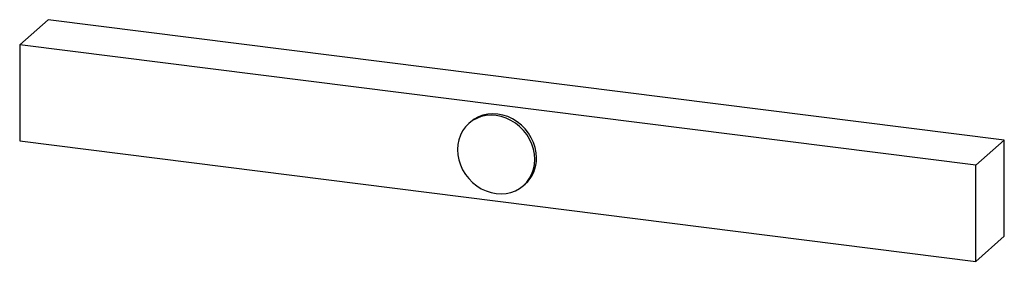
# Paper-space layout '_Dimetrisch' of a CAD drawing. Units: millimetres. Extents: x -104 to 98, y -27 to 22.
import ezdxf

# ---------------------------------------------------------------- set-up
doc = ezdxf.new("R2010")
doc.units = ezdxf.units.MM

psp = doc.layouts.new('_Dimetrisch')

# ---------------------------------------------------------------- linework, layer by layer
at = {"color": 7, "linetype": 'Continuous', "lineweight": 25}
for p, q in [((-104.05, 17.13), (-98.22, 22.27)), ((98.22, -2.47), (-98.22, 22.27)), ((92.38, -7.62), (-104.05, 17.13)), ((-104.05, 17.13), (-104.05, -2.67)), ((-11.46, 1.23), (-11.81, 0.92)), ((-104.05, -2.67), (92.38, -27.42)), ((92.38, -7.62), (98.22, -2.47)), ((98.22, -22.27), (98.22, -2.47)), ((92.38, -27.42), (92.38, -7.62)), ((-0.56, -11.83), (-0.21, -11.52)), ((92.38, -27.42), (98.22, -22.27))]:
    psp.add_line(p, q, dxfattribs=at)
at = {"color": 7, "linetype": 'Continuous', "lineweight": 25, "flags": 128}
for points in [[(1.76, -6.46), (1.7, -5.4), (1.49, -4.35), (1.16, -3.32), (0.7, -2.32), (0.12, -1.37), (-0.56, -0.5), (-1.35, 0.29), (-2.21, 0.98), (-3.14, 1.56), (-4.13, 2.02), (-5.15, 2.36), (-6.19, 2.56), (-7.23, 2.62), (-8.25, 2.54), (-9.23, 2.33), (-10.16, 1.98), (-11.03, 1.51), (-11.81, 0.92), (-12.5, 0.22), (-13.07, -0.58), (-13.53, -1.46), (-13.87, -2.41), (-14.07, -3.42), (-14.14, -4.45), (-14.07, -5.51), (-13.87, -6.56), (-13.53, -7.6), (-13.07, -8.6), (-12.5, -9.54), (-11.81, -10.41), (-11.03, -11.2), (-10.16, -11.9), (-9.23, -12.48), (-8.25, -12.94), (-7.23, -13.27), (-6.19, -13.47), (-5.15, -13.53), (-4.13, -13.46), (-3.14, -13.24), (-2.21, -12.9), (-1.35, -12.42), (-0.56, -11.83), (0.12, -11.13), (0.7, -10.33), (1.16, -9.45), (1.49, -8.5), (1.7, -7.5), (1.76, -6.46)], [(2.12, -6.15), (2.05, -5.09), (1.85, -4.04), (1.51, -3), (1.05, -2.01), (0.47, -1.06), (-0.21, -0.19), (-0.99, 0.6), (-1.86, 1.29), (-2.79, 1.88), (-3.78, 2.34), (-4.8, 2.67), (-5.83, 2.87), (-6.87, 2.93), (-7.89, 2.86), (-8.88, 2.64), (-9.81, 2.3), (-10.67, 1.82), (-11.46, 1.23)]]:
    psp.add_lwpolyline(points, dxfattribs=at)
at = {"color": 7, "linetype": 'Continuous', "lineweight": 25}
psp.add_arc((-4.97, -6.26), 7.09, 312.1806, 0.9551, dxfattribs=at)

doc.saveas('drawing.dxf')
